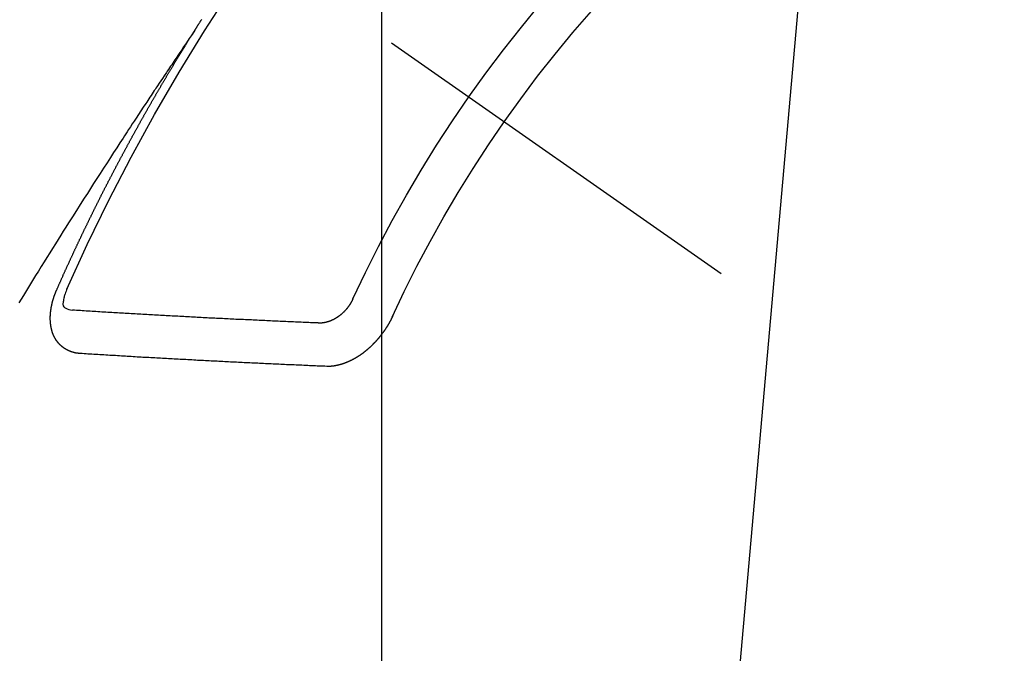
# Model space of a CAD drawing. Extents: x 27948 to 54421, y -22065 to -13188.
# Drawn here: x 43742 to 43757, y -15263 to -15254 of the extents above; entities that cross this region are included whole.
import ezdxf

# ---------------------------------------------------------------- set-up
doc = ezdxf.new("R2010")
doc.units = 0
doc.header["$LTSCALE"] = 50
doc.header["$MEASUREMENT"] = 0
doc.linetypes.add('CENTER2', pattern=[1.125, 0.75, -0.125, 0.125, -0.125])
doc.linetypes.add('HIDDEN', pattern=[0.375, 0.25, -0.125])
doc.layers.get('0').update_dxf_attribs({"linetype": 'CONTINUOUS'})
doc.layers.get('DEFPOINTS').update_dxf_attribs({"color": 146, "linetype": 'CONTINUOUS'})
for name, color, linetype in [('150-機器', 8, 'CONTINUOUS'), ('160-文字', 254, 'CONTINUOUS'), ('166-寸法B', 11, 'CONTINUOUS')]:
    doc.layers.add(name, color=color, linetype=linetype)
doc.styles.add('KH001', font='txt')
doc.dimstyles.new('KH1xx015', dxfattribs={"dimscale": 10, "dimtxt": 3.8, "dimasz": 0.8, "dimexe": 0.3, "dimexo": 1.2, "dimgap": 0.5, "dimtad": 3, "dimdec": 1, "dimdsep": 46, "dimlunit": 6, "dimtxsty": 'KH001', "dimblk": 'DOT', "dimcen": 1, "dimdle": 1, "dimclrd": 256, "dimclre": 256, "dimclrt": 256, "dimadec": 0, "dimazin": 0, "dimtfac": 1, "dimtdec": 1, "dimtix": 1, "dimtmove": 2, "dimatfit": 3, "dimldrblk": 'CLOSEDBLANK', "dimfxl": 1, "dimtolj": 1, "dimtzin": 0, "dimlwd": -1, "dimlwe": -1, "dimarcsym": 0})
doc.dimstyles.new('KH1xx030', dxfattribs={"dimscale": 30, "dimtxt": 2, "dimasz": 0.6, "dimexe": 0.3, "dimexo": 1.2, "dimgap": 0.5, "dimtad": 3, "dimdec": 1, "dimdsep": 46, "dimlunit": 6, "dimtxsty": 'KH001', "dimblk": 'DOT', "dimcen": 1, "dimdle": 1, "dimclrd": 256, "dimclre": 256, "dimclrt": 256, "dimadec": 0, "dimazin": 0, "dimtfac": 1, "dimtdec": 1, "dimtix": 1, "dimtmove": 2, "dimatfit": 3, "dimldrblk": 'CLOSEDBLANK', "dimfxl": 1, "dimtolj": 1, "dimtzin": 0, "dimlwd": -1, "dimlwe": -1, "dimarcsym": 0})

# ---------------------------------------------------------------- blocks, each defined once
blk = doc.blocks.new('F402_H')
at = {"layer": '150-機器', "color": 13, "linetype": 'CENTER2'}
blk.add_line((0, 0), (-244.018, -170.863), dxfattribs=at)
at = {"layer": '150-機器', "color": 13, "linetype": 'HIDDEN'}
for points in [[(-217.087, -153.962), (-217.091, -153.956), (-217.095, -153.95), (-217.097, -153.945), (-217.101, -153.939), (-217.105, -153.933), (-217.109, -153.927), (-217.112, -153.922), (-217.116, -153.916), (-217.119, -153.91), (-217.123, -153.905), (-217.127, -153.9), (-217.13, -153.893), (-217.133, -153.888), (-217.137, -153.883), (-217.14, -153.876), (-217.144, -153.871), (-217.148, -153.866), (-217.151, -153.859), (-217.155, -153.854), (-217.159, -153.849), (-217.162, -153.842), (-217.166, -153.837), (-217.169, -153.832), (-217.172, -153.826), (-217.176, -153.82), (-217.18, -153.815), (-217.183, -153.809), (-217.187, -153.803), (-217.19, -153.798), (-217.194, -153.792), (-217.198, -153.786)], [(-217.091, -153.956), (-217.048, -154.02), (-217.004, -154.085), (-216.961, -154.149), (-216.918, -154.213), (-216.888, -154.257), (-216.859, -154.301), (-216.829, -154.345), (-216.8, -154.389), (-216.783, -154.414), (-216.766, -154.439), (-216.749, -154.465), (-216.732, -154.49), (-216.715, -154.515), (-216.698, -154.54), (-216.681, -154.565), (-216.664, -154.59), (-216.651, -154.609), (-216.639, -154.628), (-216.626, -154.646), (-216.614, -154.665), (-216.588, -154.703), (-216.563, -154.741), (-216.538, -154.779), (-216.512, -154.817), (-216.5, -154.836), (-216.487, -154.855), (-216.474, -154.874), (-216.462, -154.893), (-216.445, -154.918), (-216.428, -154.943), (-216.412, -154.968), (-216.395, -154.993), (-216.378, -155.019), (-216.362, -155.044), (-216.345, -155.07), (-216.328, -155.095), (-216.291, -155.152), (-216.253, -155.209), (-216.216, -155.265), (-216.178, -155.322), (-216.149, -155.366), (-216.12, -155.411), (-216.091, -155.455), (-216.062, -155.499), (-216.041, -155.532), (-216.02, -155.564), (-215.998, -155.597), (-215.977, -155.629), (-215.928, -155.704), (-215.879, -155.779), (-215.83, -155.854), (-215.782, -155.93), (-215.728, -156.012), (-215.675, -156.095), (-215.622, -156.178), (-215.569, -156.26), (-215.52, -156.337), (-215.471, -156.413), (-215.422, -156.489), (-215.373, -156.565), (-215.312, -156.661), (-215.251, -156.756), (-215.19, -156.852), (-215.13, -156.948), (-215.09, -157.012), (-215.049, -157.075), (-215.009, -157.139), (-214.969, -157.203), (-214.925, -157.273), (-214.881, -157.344), (-214.837, -157.414), (-214.793, -157.484), (-214.749, -157.554), (-214.706, -157.625), (-214.662, -157.695), (-214.618, -157.766), (-214.571, -157.842), (-214.523, -157.919), (-214.476, -157.996), (-214.429, -158.073), (-214.393, -158.13), (-214.358, -158.188)], [(-214.943, -157.995), (-214.948, -157.985), (-214.951, -157.977), (-214.955, -157.968), (-214.958, -157.96), (-214.962, -157.952), (-214.967, -157.943), (-214.97, -157.934), (-214.974, -157.926), (-214.977, -157.917), (-214.981, -157.909), (-214.985, -157.9), (-214.989, -157.891), (-214.993, -157.883), (-214.996, -157.874), (-215, -157.866), (-215.004, -157.857), (-215.008, -157.849), (-215.011, -157.84), (-215.015, -157.832), (-215.019, -157.822), (-215.023, -157.814), (-215.027, -157.806), (-215.03, -157.797), (-215.034, -157.789), (-215.039, -157.78), (-215.042, -157.772), (-215.046, -157.763), (-215.049, -157.755), (-215.053, -157.745), (-215.058, -157.737), (-215.061, -157.729), (-215.065, -157.72), (-215.068, -157.712), (-215.073, -157.703), (-215.077, -157.695), (-215.08, -157.686), (-215.084, -157.678), (-215.089, -157.669), (-215.092, -157.66), (-215.096, -157.652), (-215.1, -157.644), (-215.104, -157.635), (-215.108, -157.626), (-215.111, -157.618), (-215.116, -157.61), (-215.12, -157.601), (-215.123, -157.592), (-215.127, -157.584), (-215.132, -157.575), (-215.135, -157.566), (-215.139, -157.558), (-215.143, -157.55), (-215.147, -157.541), (-215.15, -157.532), (-215.155, -157.524), (-215.158, -157.516), (-215.162, -157.506), (-215.167, -157.498), (-215.17, -157.49), (-215.174, -157.481), (-215.179, -157.473), (-215.182, -157.464), (-215.186, -157.456), (-215.191, -157.447), (-215.194, -157.438), (-215.198, -157.43), (-215.203, -157.421), (-215.206, -157.413), (-215.21, -157.404), (-215.214, -157.396), (-215.218, -157.387), (-215.222, -157.378), (-215.226, -157.371), (-215.23, -157.361), (-215.234, -157.353), (-215.238, -157.345), (-215.242, -157.335), (-215.246, -157.328), (-215.25, -157.319), (-215.253, -157.311), (-215.258, -157.302), (-215.262, -157.293), (-215.266, -157.285), (-215.27, -157.276), (-215.274, -157.268), (-215.278, -157.26), (-215.282, -157.25), (-215.286, -157.242), (-215.29, -157.234), (-215.294, -157.225), (-215.298, -157.217), (-215.302, -157.208), (-215.307, -157.199), (-215.31, -157.191), (-215.315, -157.183), (-215.319, -157.174), (-215.322, -157.165), (-215.326, -157.157), (-215.331, -157.148), (-215.335, -157.14), (-215.338, -157.132), (-215.343, -157.123), (-215.347, -157.114), (-215.35, -157.106), (-215.355, -157.097), (-215.359, -157.089), (-215.363, -157.081), (-215.367, -157.071), (-215.371, -157.063), (-215.375, -157.055), (-215.38, -157.046), (-215.383, -157.038), (-215.388, -157.029), (-215.392, -157.02), (-215.396, -157.013), (-215.4, -157.003), (-215.405, -156.995), (-215.408, -156.987), (-215.413, -156.978), (-215.417, -156.97), (-215.421, -156.962), (-215.425, -156.952), (-215.429, -156.944), (-215.433, -156.935), (-215.438, -156.927), (-215.441, -156.919), (-215.446, -156.91), (-215.45, -156.901), (-215.454, -156.893), (-215.458, -156.884), (-215.462, -156.876), (-215.466, -156.867), (-215.471, -156.859), (-215.474, -156.851), (-215.479, -156.842), (-215.483, -156.833), (-215.488, -156.825), (-215.491, -156.816), (-215.495, -156.808), (-215.5, -156.799), (-215.504, -156.791), (-215.509, -156.782), (-215.512, -156.774), (-215.517, -156.766), (-215.521, -156.756), (-215.525, -156.748), (-215.529, -156.739), (-215.533, -156.731), (-215.538, -156.723), (-215.542, -156.714), (-215.546, -156.706), (-215.55, -156.697), (-215.555, -156.689), (-215.559, -156.681), (-215.563, -156.672), (-215.567, -156.664), (-215.571, -156.654), (-215.576, -156.646), (-215.58, -156.638), (-215.584, -156.629), (-215.589, -156.621), (-215.593, -156.612), (-215.597, -156.604), (-215.602, -156.595), (-215.605, -156.587), (-215.61, -156.579), (-215.614, -156.57), (-215.618, -156.562), (-215.623, -156.553), (-215.627, -156.544), (-215.631, -156.536), (-215.636, -156.528), (-215.639, -156.519), (-215.644, -156.51), (-215.649, -156.503), (-215.653, -156.493), (-215.657, -156.485), (-215.662, -156.477), (-215.665, -156.468), (-215.67, -156.459), (-215.675, -156.451), (-215.678, -156.443), (-215.683, -156.434), (-215.687, -156.426), (-215.691, -156.417), (-215.696, -156.409), (-215.701, -156.4), (-215.704, -156.392), (-215.709, -156.383), (-215.713, -156.375), (-215.718, -156.366), (-215.722, -156.358), (-215.726, -156.35), (-215.73, -156.341), (-215.735, -156.333), (-215.74, -156.324), (-215.744, -156.316), (-215.748, -156.307), (-215.752, -156.299), (-215.757, -156.29), (-215.761, -156.282), (-215.766, -156.273), (-215.77, -156.265), (-215.775, -156.256), (-215.778, -156.248), (-215.783, -156.239), (-215.788, -156.231), (-215.792, -156.223), (-215.796, -156.214), (-215.8, -156.206), (-215.805, -156.197), (-215.81, -156.189), (-215.814, -156.18), (-215.818, -156.172), (-215.823, -156.163), (-215.827, -156.155), (-215.831, -156.146), (-215.836, -156.138), (-215.841, -156.129), (-215.845, -156.121), (-215.849, -156.112), (-215.853, -156.104), (-215.858, -156.095), (-215.863, -156.087), (-215.867, -156.079), (-215.871, -156.07), (-215.876, -156.061), (-215.88, -156.054), (-215.885, -156.045), (-215.889, -156.037), (-215.893, -156.028), (-215.898, -156.02), (-215.903, -156.011), (-215.907, -156.003), (-215.912, -155.994), (-215.915, -155.986), (-215.92, -155.977), (-215.925, -155.969), (-215.93, -155.96), (-215.934, -155.952), (-215.939, -155.944), (-215.942, -155.935), (-215.947, -155.926), (-215.952, -155.918), (-215.957, -155.91), (-215.961, -155.902), (-215.966, -155.893), (-215.97, -155.884), (-215.974, -155.876), (-215.979, -155.867), (-215.983, -155.859), (-215.988, -155.85), (-215.993, -155.842), (-215.998, -155.834), (-216.002, -155.826), (-216.006, -155.817), (-216.01, -155.809), (-216.015, -155.8), (-216.02, -155.792), (-216.024, -155.783), (-216.029, -155.775), (-216.034, -155.767), (-216.038, -155.759), (-216.043, -155.75), (-216.047, -155.741), (-216.051, -155.733), (-216.056, -155.724), (-216.061, -155.716), (-216.065, -155.707), (-216.07, -155.699), (-216.075, -155.691), (-216.079, -155.683), (-216.084, -155.674), (-216.088, -155.666), (-216.093, -155.657), (-216.098, -155.648), (-216.102, -155.64), (-216.106, -155.631), (-216.111, -155.623), (-216.116, -155.615), (-216.12, -155.607), (-216.125, -155.598), (-216.129, -155.59), (-216.134, -155.581), (-216.139, -155.572), (-216.143, -155.565), (-216.148, -155.556), (-216.153, -155.548), (-216.158, -155.539), (-216.162, -155.531), (-216.167, -155.522), (-216.171, -155.515), (-216.176, -155.506), (-216.181, -155.497), (-216.185, -155.489), (-216.19, -155.48), (-216.194, -155.472), (-216.199, -155.464), (-216.204, -155.456), (-216.209, -155.447), (-216.214, -155.438), (-216.218, -155.43), (-216.223, -155.422), (-216.227, -155.414), (-216.232, -155.405), (-216.236, -155.397), (-216.241, -155.388), (-216.246, -155.38), (-216.25, -155.372), (-216.255, -155.363), (-216.26, -155.355), (-216.265, -155.346), (-216.269, -155.338), (-216.274, -155.33), (-216.279, -155.321), (-216.283, -155.313), (-216.288, -155.304), (-216.292, -155.296), (-216.297, -155.287), (-216.302, -155.279), (-216.306, -155.271), (-216.312, -155.263), (-216.317, -155.255), (-216.321, -155.246), (-216.326, -155.237), (-216.331, -155.229), (-216.336, -155.221), (-216.34, -155.213), (-216.345, -155.204), (-216.35, -155.195), (-216.354, -155.187), (-216.359, -155.179), (-216.363, -155.171), (-216.369, -155.162), (-216.374, -155.154), (-216.378, -155.146), (-216.383, -155.137), (-216.387, -155.129), (-216.392, -155.12), (-216.397, -155.112), (-216.402, -155.104), (-216.406, -155.095), (-216.412, -155.088), (-216.417, -155.079), (-216.421, -155.07), (-216.426, -155.062), (-216.431, -155.053), (-216.435, -155.046), (-216.44, -155.037), (-216.446, -155.029), (-216.45, -155.021), (-216.455, -155.012), (-216.46, -155.003), (-216.464, -154.995), (-216.469, -154.987), (-216.473, -154.979), (-216.479, -154.97), (-216.484, -154.962), (-216.488, -154.954), (-216.493, -154.945), (-216.498, -154.937), (-216.502, -154.928), (-216.508, -154.92), (-216.512, -154.912), (-216.517, -154.904), (-216.522, -154.895), (-216.527, -154.887), (-216.532, -154.879), (-216.537, -154.871), (-216.542, -154.862), (-216.546, -154.853), (-216.551, -154.845), (-216.557, -154.837), (-216.561, -154.828), (-216.566, -154.82), (-216.571, -154.812), (-216.576, -154.804), (-216.581, -154.796), (-216.586, -154.787), (-216.59, -154.779), (-216.595, -154.77), (-216.601, -154.762), (-216.605, -154.754), (-216.61, -154.745), (-216.615, -154.737), (-216.62, -154.729), (-216.625, -154.721), (-216.63, -154.712), (-216.634, -154.704), (-216.64, -154.696), (-216.644, -154.688), (-216.649, -154.679), (-216.654, -154.67), (-216.659, -154.663), (-216.664, -154.654), (-216.669, -154.645), (-216.674, -154.638), (-216.679, -154.629), (-216.684, -154.621), (-216.688, -154.613), (-216.694, -154.605), (-216.699, -154.596), (-216.703, -154.588), (-216.709, -154.58), (-216.714, -154.571), (-216.718, -154.563), (-216.723, -154.554), (-216.728, -154.547), (-216.733, -154.538), (-216.738, -154.529), (-216.743, -154.522), (-216.748, -154.513), (-216.753, -154.505), (-216.758, -154.497), (-216.763, -154.489), (-216.768, -154.48), (-216.773, -154.472), (-216.778, -154.464), (-216.783, -154.455), (-216.788, -154.448), (-216.793, -154.439), (-216.798, -154.43), (-216.803, -154.423), (-216.808, -154.414), (-216.813, -154.405), (-216.818, -154.398), (-216.823, -154.389), (-216.828, -154.381), (-216.833, -154.373), (-216.838, -154.364), (-216.843, -154.356), (-216.848, -154.348), (-216.853, -154.34), (-216.858, -154.331), (-216.863, -154.323), (-216.868, -154.315), (-216.873, -154.307), (-216.878, -154.299), (-216.883, -154.29), (-216.888, -154.282), (-216.893, -154.274), (-216.898, -154.266), (-216.904, -154.257), (-216.908, -154.25), (-216.913, -154.241), (-216.919, -154.233), (-216.923, -154.225), (-216.929, -154.216), (-216.934, -154.208), (-216.94, -154.2), (-216.944, -154.192), (-216.949, -154.183), (-216.955, -154.175), (-216.959, -154.167), (-216.965, -154.159), (-216.97, -154.15), (-216.975, -154.143), (-216.98, -154.134), (-216.985, -154.126), (-216.99, -154.118), (-216.995, -154.11), (-217, -154.101), (-217.005, -154.093), (-217.01, -154.085), (-217.015, -154.076), (-217.02, -154.069), (-217.025, -154.06), (-217.031, -154.052), (-217.036, -154.043), (-217.041, -154.036), (-217.046, -154.027), (-217.052, -154.019), (-217.056, -154.011), (-217.062, -154.003), (-217.067, -153.994), (-217.072, -153.987), (-217.077, -153.978), (-217.082, -153.97), (-217.087, -153.962)], [(-215.106, -157.969), (-215.098, -157.988), (-215.091, -158.008), (-215.083, -158.028), (-215.076, -158.049), (-215.072, -158.061), (-215.068, -158.074), (-215.064, -158.087), (-215.061, -158.1), (-215.057, -158.119), (-215.054, -158.137), (-215.051, -158.157), (-215.048, -158.176), (-215.045, -158.189), (-215.043, -158.201), (-215.043, -158.213), (-215.044, -158.225), (-215.049, -158.238), (-215.058, -158.249), (-215.068, -158.26), (-215.08, -158.269), (-215.106, -158.283), (-215.133, -158.293), (-215.162, -158.299), (-215.191, -158.303)], [(-219.547, -158.129), (-219.544, -158.132), (-219.543, -158.136), (-219.542, -158.139), (-219.54, -158.142), (-219.538, -158.146), (-219.536, -158.149), (-219.535, -158.152), (-219.534, -158.156), (-219.531, -158.16), (-219.53, -158.162), (-219.528, -158.166), (-219.526, -158.169), (-219.524, -158.173), (-219.522, -158.176), (-219.521, -158.179), (-219.519, -158.183), (-219.517, -158.186), (-219.515, -158.19), (-219.513, -158.193), (-219.511, -158.195), (-219.509, -158.199), (-219.507, -158.202), (-219.505, -158.206), (-219.503, -158.209), (-219.501, -158.212), (-219.498, -158.216), (-219.497, -158.218), (-219.495, -158.222), (-219.493, -158.225), (-219.49, -158.228), (-219.488, -158.232), (-219.486, -158.235), (-219.484, -158.238), (-219.482, -158.241), (-219.48, -158.244), (-219.477, -158.247), (-219.475, -158.25), (-219.473, -158.254), (-219.47, -158.256), (-219.467, -158.26), (-219.465, -158.263), (-219.463, -158.265), (-219.461, -158.269), (-219.459, -158.272), (-219.456, -158.275), (-219.453, -158.278), (-219.451, -158.281), (-219.448, -158.284), (-219.446, -158.286), (-219.444, -158.29), (-219.441, -158.292), (-219.439, -158.296), (-219.436, -158.299), (-219.433, -158.302), (-219.431, -158.305), (-219.428, -158.307), (-219.426, -158.31), (-219.423, -158.313), (-219.421, -158.316), (-219.418, -158.319), (-219.415, -158.322), (-219.413, -158.324), (-219.41, -158.326), (-219.407, -158.33), (-219.404, -158.332), (-219.401, -158.335), (-219.399, -158.338), (-219.396, -158.34), (-219.393, -158.343), (-219.39, -158.346), (-219.388, -158.348), (-219.385, -158.351), (-219.382, -158.353), (-219.379, -158.356), (-219.377, -158.358), (-219.373, -158.361), (-219.371, -158.364), (-219.368, -158.367), (-219.366, -158.369), (-219.362, -158.371), (-219.359, -158.374), (-219.357, -158.376), (-219.354, -158.379), (-219.351, -158.381), (-219.348, -158.383), (-219.345, -158.386), (-219.342, -158.387), (-219.338, -158.39), (-219.335, -158.393), (-219.333, -158.394), (-219.33, -158.397), (-219.327, -158.399), (-219.323, -158.401), (-219.32, -158.404), (-219.318, -158.406), (-219.314, -158.408), (-219.311, -158.41), (-219.308, -158.412), (-219.305, -158.414), (-219.302, -158.416), (-219.299, -158.418), (-219.295, -158.42), (-219.293, -158.422), (-219.289, -158.424), (-219.286, -158.426), (-219.283, -158.428), (-219.28, -158.43), (-219.276, -158.432), (-219.274, -158.433), (-219.27, -158.436), (-219.267, -158.437), (-219.263, -158.44), (-219.26, -158.441), (-219.258, -158.443), (-219.254, -158.444), (-219.25, -158.446), (-219.248, -158.448), (-219.244, -158.449), (-219.241, -158.451), (-219.237, -158.453), (-219.235, -158.455), (-219.231, -158.456), (-219.228, -158.457), (-219.225, -158.459), (-219.221, -158.46), (-219.218, -158.461), (-219.215, -158.463), (-219.211, -158.465), (-219.208, -158.467), (-219.205, -158.468), (-219.201, -158.469), (-219.198, -158.47), (-219.195, -158.472), (-219.191, -158.473), (-219.189, -158.474), (-219.185, -158.475), (-219.182, -158.476), (-219.178, -158.477), (-219.175, -158.479), (-219.172, -158.48), (-219.168, -158.481), (-219.166, -158.482), (-219.162, -158.483), (-219.159, -158.484), (-219.155, -158.485), (-219.152, -158.486), (-219.149, -158.487), (-219.145, -158.488), (-219.143, -158.489), (-219.139, -158.49), (-219.136, -158.49), (-219.132, -158.491), (-219.129, -158.493), (-219.126, -158.493), (-219.122, -158.494), (-219.119, -158.494), (-219.116, -158.496), (-219.113, -158.496), (-219.109, -158.496), (-219.106, -158.497), (-219.103, -158.498), (-219.1, -158.498), (-219.096, -158.499), (-219.094, -158.5), (-219.09, -158.5), (-219.087, -158.5), (-219.084, -158.501), (-219.08, -158.501), (-219.077, -158.502), (-219.074, -158.502), (-219.071, -158.502), (-219.068, -158.503), (-219.065, -158.503), (-219.062, -158.503), (-219.058, -158.503), (-219.056, -158.503), (-219.052, -158.503), (-219.049, -158.504), (-219.046, -158.504), (-219.043, -158.503), (-219.041, -158.504), (-219.037, -158.504), (-219.034, -158.504), (-219.031, -158.503), (-219.028, -158.504), (-219.025, -158.504), (-219.023, -158.504), (-219.019, -158.503), (-219.016, -158.503), (-219.013, -158.503), (-219.01, -158.502)], [(-215.31, -158.977), (-215.308, -158.977), (-215.306, -158.976), (-215.303, -158.976), (-215.301, -158.976), (-215.298, -158.976), (-215.295, -158.975), (-215.293, -158.975), (-215.291, -158.975), (-215.288, -158.975), (-215.286, -158.975), (-215.284, -158.974), (-215.281, -158.974), (-215.279, -158.973), (-215.276, -158.973), (-215.274, -158.973), (-215.271, -158.973), (-215.269, -158.973), (-215.266, -158.972), (-215.264, -158.971), (-215.262, -158.971), (-215.26, -158.971), (-215.257, -158.971), (-215.255, -158.97), (-215.252, -158.969), (-215.249, -158.97), (-215.247, -158.969), (-215.245, -158.969), (-215.243, -158.969), (-215.24, -158.968), (-215.237, -158.968), (-215.235, -158.967), (-215.233, -158.967), (-215.231, -158.966), (-215.229, -158.965), (-215.226, -158.965), (-215.224, -158.964), (-215.222, -158.964), (-215.22, -158.964), (-215.217, -158.963), (-215.214, -158.962), (-215.213, -158.961), (-215.211, -158.961), (-215.208, -158.961), (-215.205, -158.96), (-215.203, -158.959), (-215.201, -158.958), (-215.199, -158.958), (-215.197, -158.958), (-215.194, -158.957), (-215.192, -158.955), (-215.19, -158.955), (-215.188, -158.955), (-215.185, -158.954), (-215.183, -158.953), (-215.181, -158.952), (-215.179, -158.952), (-215.176, -158.95), (-215.174, -158.95), (-215.173, -158.949), (-215.17, -158.949), (-215.167, -158.948), (-215.166, -158.947), (-215.164, -158.946), (-215.162, -158.945), (-215.159, -158.944), (-215.157, -158.944), (-215.155, -158.943), (-215.153, -158.942), (-215.15, -158.941), (-215.148, -158.94), (-215.147, -158.939), (-215.144, -158.939), (-215.142, -158.937), (-215.14, -158.937), (-215.138, -158.936), (-215.136, -158.935), (-215.133, -158.934), (-215.132, -158.933), (-215.13, -158.932), (-215.128, -158.931), (-215.125, -158.93), (-215.123, -158.929), (-215.122, -158.928), (-215.119, -158.928), (-215.117, -158.926), (-215.115, -158.925), (-215.113, -158.924), (-215.111, -158.923), (-215.109, -158.921), (-215.107, -158.921), (-215.105, -158.92), (-215.104, -158.919), (-215.101, -158.917), (-215.099, -158.917), (-215.097, -158.916), (-215.096, -158.915), (-215.093, -158.913), (-215.091, -158.912), (-215.089, -158.911), (-215.088, -158.91), (-215.085, -158.908), (-215.084, -158.907), (-215.082, -158.906), (-215.08, -158.906), (-215.077, -158.904), (-215.076, -158.903), (-215.074, -158.902), (-215.072, -158.901), (-215.07, -158.899), (-215.068, -158.898), (-215.067, -158.897), (-215.064, -158.895), (-215.063, -158.894), (-215.061, -158.893), (-215.059, -158.892), (-215.057, -158.89), (-215.055, -158.889), (-215.054, -158.888), (-215.052, -158.886), (-215.05, -158.885), (-215.048, -158.884), (-215.046, -158.882), (-215.045, -158.881), (-215.042, -158.88), (-215.041, -158.878), (-215.039, -158.877), (-215.037, -158.876), (-215.035, -158.874), (-215.034, -158.872), (-215.032, -158.871), (-215.031, -158.87), (-215.028, -158.868), (-215.026, -158.867), (-215.025, -158.865), (-215.024, -158.864), (-215.021, -158.862), (-215.02, -158.861), (-215.018, -158.86), (-215.017, -158.858), (-215.015, -158.856), (-215.013, -158.855), (-215.011, -158.854), (-215.01, -158.852), (-215.008, -158.851), (-215.006, -158.849), (-215.005, -158.847), (-215.003, -158.846), (-215.001, -158.845), (-215, -158.843), (-214.998, -158.841), (-214.997, -158.84), (-214.995, -158.838), (-214.993, -158.837), (-214.992, -158.835), (-214.99, -158.834), (-214.989, -158.832), (-214.987, -158.83), (-214.986, -158.828), (-214.984, -158.827), (-214.983, -158.826), (-214.981, -158.823), (-214.979, -158.822), (-214.978, -158.82), (-214.976, -158.819), (-214.975, -158.817), (-214.973, -158.814), (-214.972, -158.813), (-214.971, -158.811), (-214.969, -158.81), (-214.967, -158.808), (-214.966, -158.806), (-214.965, -158.804), (-214.963, -158.802), (-214.962, -158.801), (-214.96, -158.799), (-214.959, -158.797), (-214.957, -158.796), (-214.956, -158.794), (-214.955, -158.792), (-214.953, -158.79), (-214.952, -158.788), (-214.951, -158.786), (-214.949, -158.784), (-214.948, -158.783), (-214.947, -158.781), (-214.945, -158.779), (-214.944, -158.777), (-214.942, -158.775), (-214.941, -158.773), (-214.94, -158.772), (-214.938, -158.769), (-214.937, -158.767), (-214.936, -158.765), (-214.934, -158.764), (-214.933, -158.762), (-214.932, -158.76), (-214.93, -158.757), (-214.929, -158.755), (-214.928, -158.754), (-214.927, -158.752), (-214.926, -158.75), (-214.925, -158.748), (-214.924, -158.746), (-214.922, -158.743), (-214.921, -158.741), (-214.92, -158.739), (-214.919, -158.737), (-214.918, -158.735), (-214.917, -158.733), (-214.916, -158.731), (-214.915, -158.729), (-214.913, -158.727), (-214.912, -158.725), (-214.911, -158.723), (-214.91, -158.721), (-214.909, -158.719), (-214.908, -158.717), (-214.907, -158.714), (-214.906, -158.712), (-214.905, -158.71), (-214.904, -158.708), (-214.902, -158.706), (-214.901, -158.704), (-214.9, -158.701), (-214.899, -158.699), (-214.898, -158.697), (-214.897, -158.695), (-214.897, -158.692), (-214.896, -158.691), (-214.895, -158.689), (-214.894, -158.687), (-214.893, -158.684), (-214.892, -158.682), (-214.891, -158.68), (-214.891, -158.677), (-214.889, -158.675), (-214.888, -158.673), (-214.887, -158.67), (-214.886, -158.668), (-214.886, -158.665), (-214.884, -158.663), (-214.883, -158.661), (-214.883, -158.658), (-214.882, -158.656), (-214.881, -158.654), (-214.88, -158.652), (-214.88, -158.649), (-214.879, -158.647), (-214.878, -158.644), (-214.877, -158.642), (-214.877, -158.639), (-214.876, -158.638), (-214.875, -158.635), (-214.874, -158.633), (-214.874, -158.631), (-214.873, -158.629), (-214.873, -158.626), (-214.872, -158.624), (-214.871, -158.621), (-214.871, -158.618), (-214.87, -158.616), (-214.869, -158.614), (-214.869, -158.611), (-214.868, -158.609), (-214.867, -158.606), (-214.867, -158.603), (-214.866, -158.601), (-214.865, -158.599), (-214.865, -158.596), (-214.864, -158.594), (-214.864, -158.592), (-214.863, -158.589), (-214.863, -158.586), (-214.862, -158.584), (-214.861, -158.581), (-214.861, -158.579), (-214.86, -158.576), (-214.859, -158.574), (-214.86, -158.572), (-214.859, -158.569), (-214.859, -158.566), (-214.858, -158.563), (-214.858, -158.56), (-214.857, -158.558), (-214.856, -158.556), (-214.857, -158.554), (-214.856, -158.551), (-214.856, -158.548), (-214.855, -158.545), (-214.855, -158.542), (-214.854, -158.54), (-214.854, -158.537), (-214.854, -158.535), (-214.853, -158.532), (-214.853, -158.529), (-214.852, -158.526), (-214.853, -158.524), (-214.852, -158.521), (-214.852, -158.519), (-214.851, -158.516), (-214.852, -158.514), (-214.851, -158.511), (-214.851, -158.508), (-214.85, -158.505), (-214.85, -158.503), (-214.85, -158.5), (-214.85, -158.497), (-214.849, -158.495), (-214.849, -158.492), (-214.849, -158.49), (-214.848, -158.487), (-214.849, -158.485), (-214.849, -158.481), (-214.848, -158.478), (-214.848, -158.476), (-214.848, -158.473), (-214.848, -158.471), (-214.847, -158.468), (-214.848, -158.465), (-214.848, -158.462), (-214.847, -158.459), (-214.847, -158.457), (-214.847, -158.454), (-214.847, -158.451), (-214.847, -158.448), (-214.847, -158.446), (-214.846, -158.443), (-214.847, -158.44), (-214.847, -158.437), (-214.847, -158.435), (-214.847, -158.432), (-214.847, -158.428), (-214.847, -158.426), (-214.846, -158.424), (-214.847, -158.42), (-214.847, -158.418), (-214.846, -158.415), (-214.847, -158.412), (-214.847, -158.409), (-214.847, -158.407), (-214.847, -158.403), (-214.848, -158.401), (-214.847, -158.398), (-214.847, -158.395), (-214.847, -158.393), (-214.848, -158.389), (-214.848, -158.387), (-214.847, -158.384), (-214.848, -158.381), (-214.848, -158.378), (-214.849, -158.375), (-214.848, -158.372), (-214.849, -158.369), (-214.849, -158.367), (-214.85, -158.364), (-214.849, -158.361), (-214.85, -158.358), (-214.849, -158.355), (-214.85, -158.352), (-214.851, -158.35), (-214.851, -158.346), (-214.851, -158.344), (-214.851, -158.34), (-214.851, -158.338), (-214.852, -158.335), (-214.852, -158.332), (-214.852, -158.329), (-214.853, -158.326), (-214.853, -158.324), (-214.853, -158.32), (-214.854, -158.318), (-214.854, -158.314), (-214.854, -158.312), (-214.855, -158.309), (-214.855, -158.305), (-214.855, -158.303), (-214.856, -158.3), (-214.856, -158.296), (-214.857, -158.294), (-214.858, -158.291), (-214.858, -158.288), (-214.858, -158.285), (-214.859, -158.282), (-214.859, -158.279), (-214.859, -158.277), (-214.86, -158.274), (-214.86, -158.27), (-214.861, -158.268), (-214.861, -158.265), (-214.862, -158.262), (-214.862, -158.258), (-214.863, -158.256), (-214.864, -158.253), (-214.864, -158.249), (-214.865, -158.246), (-214.865, -158.244), (-214.866, -158.241), (-214.867, -158.238), (-214.867, -158.234), (-214.868, -158.231), (-214.868, -158.229), (-214.869, -158.226), (-214.869, -158.223), (-214.87, -158.22), (-214.871, -158.217), (-214.871, -158.214), (-214.872, -158.211), (-214.873, -158.208), (-214.873, -158.205), (-214.874, -158.202), (-214.875, -158.199), (-214.876, -158.196), (-214.876, -158.193), (-214.877, -158.19), (-214.878, -158.187), (-214.878, -158.184), (-214.879, -158.181), (-214.88, -158.178), (-214.881, -158.175), (-214.882, -158.172), (-214.882, -158.169), (-214.883, -158.166), (-214.884, -158.163), (-214.885, -158.16), (-214.886, -158.157), (-214.886, -158.154), (-214.887, -158.151), (-214.888, -158.148), (-214.889, -158.145), (-214.89, -158.142), (-214.891, -158.139), (-214.891, -158.136), (-214.892, -158.133), (-214.893, -158.13), (-214.895, -158.127), (-214.895, -158.124), (-214.896, -158.121), (-214.897, -158.118), (-214.898, -158.115), (-214.899, -158.112), (-214.9, -158.109), (-214.901, -158.106), (-214.902, -158.103), (-214.903, -158.1), (-214.903, -158.097), (-214.905, -158.093), (-214.906, -158.09), (-214.907, -158.087), (-214.908, -158.085), (-214.909, -158.082), (-214.91, -158.079), (-214.911, -158.076), (-214.912, -158.073), (-214.913, -158.069), (-214.915, -158.067), (-214.916, -158.063), (-214.917, -158.06), (-214.918, -158.057), (-214.919, -158.054), (-214.921, -158.052), (-214.921, -158.049), (-214.922, -158.046), (-214.924, -158.042), (-214.926, -158.039), (-214.926, -158.036), (-214.927, -158.033), (-214.928, -158.03), (-214.93, -158.028), (-214.931, -158.024), (-214.932, -158.021), (-214.933, -158.018), (-214.935, -158.015), (-214.936, -158.012), (-214.937, -158.009), (-214.938, -158.006), (-214.94, -158.003), (-214.941, -158), (-214.942, -157.997), (-214.943, -157.995)], [(-220.167, -158.391), (-220.166, -158.394), (-220.164, -158.398), (-220.162, -158.401), (-220.161, -158.404), (-220.159, -158.407), (-220.158, -158.411), (-220.156, -158.413), (-220.155, -158.416), (-220.153, -158.42), (-220.152, -158.423), (-220.151, -158.426), (-220.149, -158.429), (-220.147, -158.433), (-220.146, -158.435), (-220.144, -158.439), (-220.142, -158.441), (-220.141, -158.445), (-220.139, -158.448), (-220.138, -158.452), (-220.136, -158.454), (-220.135, -158.458), (-220.133, -158.46), (-220.131, -158.464), (-220.13, -158.467), (-220.128, -158.47), (-220.127, -158.473), (-220.124, -158.476), (-220.123, -158.479), (-220.121, -158.482), (-220.12, -158.485), (-220.118, -158.489), (-220.116, -158.491), (-220.115, -158.495), (-220.113, -158.497), (-220.111, -158.501), (-220.11, -158.504), (-220.107, -158.507), (-220.105, -158.51), (-220.104, -158.513), (-220.102, -158.517), (-220.1, -158.519), (-220.099, -158.523), (-220.097, -158.525), (-220.095, -158.529), (-220.093, -158.531), (-220.092, -158.535), (-220.089, -158.538), (-220.088, -158.541), (-220.085, -158.544), (-220.084, -158.546), (-220.082, -158.55), (-220.08, -158.553), (-220.078, -158.556), (-220.076, -158.559), (-220.074, -158.562), (-220.073, -158.565), (-220.071, -158.568), (-220.069, -158.571), (-220.066, -158.574), (-220.065, -158.577), (-220.062, -158.58), (-220.061, -158.583), (-220.059, -158.586), (-220.057, -158.59), (-220.055, -158.592), (-220.053, -158.595), (-220.051, -158.598), (-220.049, -158.601), (-220.047, -158.604), (-220.045, -158.607), (-220.043, -158.61), (-220.041, -158.613), (-220.039, -158.616), (-220.037, -158.618), (-220.035, -158.622), (-220.032, -158.625), (-220.031, -158.627), (-220.028, -158.631), (-220.026, -158.634), (-220.024, -158.636), (-220.022, -158.64), (-220.02, -158.642), (-220.018, -158.645), (-220.016, -158.649), (-220.014, -158.651), (-220.012, -158.654), (-220.01, -158.657), (-220.008, -158.66), (-220.005, -158.663), (-220.004, -158.666), (-220.001, -158.668), (-219.999, -158.671), (-219.997, -158.674), (-219.994, -158.677), (-219.993, -158.68), (-219.99, -158.683), (-219.989, -158.686), (-219.986, -158.689), (-219.983, -158.691), (-219.981, -158.694), (-219.979, -158.697), (-219.977, -158.7), (-219.975, -158.703), (-219.972, -158.706), (-219.97, -158.708), (-219.968, -158.711), (-219.966, -158.714), (-219.963, -158.716), (-219.961, -158.72), (-219.959, -158.722), (-219.957, -158.725), (-219.954, -158.727), (-219.952, -158.731), (-219.95, -158.733), (-219.948, -158.736), (-219.945, -158.739), (-219.943, -158.741), (-219.941, -158.745), (-219.938, -158.747), (-219.936, -158.75), (-219.934, -158.753), (-219.931, -158.755), (-219.929, -158.758), (-219.927, -158.76), (-219.924, -158.763), (-219.923, -158.766), (-219.919, -158.769), (-219.917, -158.772), (-219.915, -158.774), (-219.912, -158.777), (-219.911, -158.779), (-219.908, -158.782), (-219.906, -158.785), (-219.903, -158.787), (-219.901, -158.79), (-219.898, -158.792), (-219.896, -158.796), (-219.893, -158.798), (-219.891, -158.801), (-219.888, -158.803), (-219.886, -158.806), (-219.883, -158.808), (-219.881, -158.811), (-219.879, -158.813), (-219.876, -158.816), (-219.874, -158.818), (-219.871, -158.821), (-219.869, -158.823), (-219.867, -158.827), (-219.864, -158.828), (-219.861, -158.831), (-219.859, -158.834), (-219.856, -158.836), (-219.854, -158.839), (-219.851, -158.841), (-219.849, -158.843), (-219.847, -158.847), (-219.844, -158.849), (-219.842, -158.852), (-219.839, -158.854), (-219.836, -158.856), (-219.834, -158.859), (-219.831, -158.861), (-219.829, -158.863), (-219.826, -158.866), (-219.824, -158.869), (-219.821, -158.871), (-219.818, -158.873), (-219.816, -158.876), (-219.813, -158.878), (-219.81, -158.881), (-219.808, -158.883), (-219.806, -158.885), (-219.803, -158.888), (-219.8, -158.89), (-219.797, -158.893), (-219.796, -158.895), (-219.793, -158.898), (-219.79, -158.9), (-219.787, -158.901), (-219.784, -158.904), (-219.782, -158.906), (-219.78, -158.909), (-219.777, -158.911), (-219.774, -158.913), (-219.771, -158.916), (-219.769, -158.918), (-219.766, -158.92), (-219.763, -158.922), (-219.761, -158.925), (-219.758, -158.927), (-219.756, -158.929), (-219.753, -158.931), (-219.75, -158.934), (-219.748, -158.936), (-219.745, -158.938), (-219.742, -158.94), (-219.739, -158.942), (-219.737, -158.944), (-219.734, -158.947), (-219.731, -158.949), (-219.729, -158.95), (-219.726, -158.952), (-219.723, -158.955), (-219.721, -158.957), (-219.718, -158.959), (-219.715, -158.961), (-219.712, -158.963), (-219.71, -158.965), (-219.707, -158.967), (-219.704, -158.97), (-219.702, -158.972), (-219.699, -158.974), (-219.697, -158.975), (-219.694, -158.978), (-219.691, -158.98), (-219.689, -158.982), (-219.685, -158.983), (-219.683, -158.985), (-219.68, -158.988), (-219.677, -158.99), (-219.674, -158.992), (-219.672, -158.993), (-219.669, -158.995), (-219.666, -158.997), (-219.663, -158.999), (-219.66, -159.001), (-219.658, -159.003), (-219.655, -159.005), (-219.652, -159.006), (-219.649, -159.008), (-219.647, -159.01), (-219.644, -159.012), (-219.641, -159.015), (-219.638, -159.016), (-219.635, -159.018), (-219.633, -159.02), (-219.63, -159.022), (-219.627, -159.023), (-219.624, -159.025), (-219.622, -159.027), (-219.619, -159.028), (-219.616, -159.03), (-219.613, -159.032), (-219.611, -159.034), (-219.608, -159.035), (-219.605, -159.037), (-219.603, -159.039), (-219.599, -159.04), (-219.597, -159.042), (-219.594, -159.044), (-219.591, -159.045), (-219.588, -159.047), (-219.586, -159.049), (-219.582, -159.05), (-219.58, -159.052), (-219.576, -159.053), (-219.574, -159.055), (-219.571, -159.057), (-219.568, -159.058), (-219.566, -159.06), (-219.562, -159.061), (-219.56, -159.063), (-219.558, -159.064), (-219.554, -159.066), (-219.552, -159.068), (-219.548, -159.069), (-219.546, -159.071), (-219.543, -159.072), (-219.541, -159.073), (-219.537, -159.074), (-219.535, -159.076), (-219.531, -159.078), (-219.529, -159.08), (-219.525, -159.081), (-219.524, -159.082), (-219.52, -159.083), (-219.518, -159.085), (-219.514, -159.086), (-219.512, -159.087), (-219.509, -159.089), (-219.506, -159.091), (-219.503, -159.092), (-219.501, -159.093), (-219.498, -159.094), (-219.495, -159.096), (-219.492, -159.098), (-219.489, -159.098), (-219.487, -159.1), (-219.483, -159.101), (-219.481, -159.102), (-219.478, -159.104), (-219.475, -159.105), (-219.473, -159.106), (-219.469, -159.107), (-219.467, -159.108), (-219.464, -159.11), (-219.461, -159.111), (-219.459, -159.112), (-219.455, -159.113), (-219.453, -159.114), (-219.45, -159.116), (-219.447, -159.117), (-219.444, -159.117), (-219.441, -159.119), (-219.439, -159.12), (-219.435, -159.121), (-219.433, -159.122), (-219.43, -159.123), (-219.427, -159.124), (-219.425, -159.126), (-219.422, -159.126), (-219.418, -159.128), (-219.416, -159.128), (-219.413, -159.13), (-219.41, -159.13), (-219.407, -159.132), (-219.404, -159.132), (-219.402, -159.133), (-219.399, -159.135), (-219.396, -159.135), (-219.393, -159.136), (-219.391, -159.138), (-219.388, -159.138), (-219.385, -159.139), (-219.382, -159.14), (-219.38, -159.141), (-219.377, -159.142), (-219.374, -159.143), (-219.371, -159.143), (-219.368, -159.144), (-219.366, -159.146), (-219.363, -159.146), (-219.36, -159.147), (-219.357, -159.148), (-219.354, -159.148), (-219.351, -159.149), (-219.349, -159.151), (-219.346, -159.151), (-219.343, -159.152), (-219.34, -159.152), (-219.338, -159.153), (-219.334, -159.154), (-219.332, -159.154), (-219.33, -159.155), (-219.327, -159.156), (-219.324, -159.156), (-219.321, -159.157), (-219.318, -159.158), (-219.315, -159.159), (-219.312, -159.159), (-219.31, -159.16), (-219.307, -159.16), (-219.305, -159.161), (-219.302, -159.162), (-219.299, -159.162), (-219.296, -159.163), (-219.294, -159.163), (-219.291, -159.164), (-219.288, -159.164), (-219.285, -159.165), (-219.283, -159.165), (-219.28, -159.166), (-219.277, -159.166), (-219.274, -159.167), (-219.271, -159.167), (-219.269, -159.168), (-219.266, -159.168), (-219.263, -159.169), (-219.26, -159.169), (-219.258, -159.17), (-219.255, -159.17), (-219.252, -159.171), (-219.25, -159.172), (-219.248, -159.171), (-219.245, -159.172), (-219.241, -159.172), (-219.239, -159.172), (-219.236, -159.173), (-219.233, -159.173), (-219.231, -159.173), (-219.228, -159.173), (-219.225, -159.174), (-219.223, -159.174), (-219.22, -159.174), (-219.218, -159.175), (-219.215, -159.175), (-219.212, -159.175), (-219.21, -159.175), (-219.207, -159.176), (-219.204, -159.176), (-219.202, -159.176), (-219.199, -159.176), (-219.197, -159.176), (-219.194, -159.176), (-219.192, -159.177), (-219.189, -159.176), (-219.186, -159.177), (-219.184, -159.176), (-219.181, -159.177), (-219.179, -159.176), (-219.176, -159.177), (-219.174, -159.177), (-219.171, -159.177), (-219.169, -159.177), (-219.166, -159.177), (-219.163, -159.176), (-219.16, -159.177), (-219.158, -159.176), (-219.155, -159.177), (-219.153, -159.177), (-219.15, -159.177), (-219.148, -159.177), (-219.145, -159.177), (-219.142, -159.176)], [(-219.01, -158.502), (-218.981, -158.501), (-218.951, -158.5), (-218.921, -158.499), (-218.891, -158.498), (-218.862, -158.497), (-218.832, -158.496), (-218.803, -158.494), (-218.773, -158.493), (-218.743, -158.492), (-218.714, -158.491), (-218.684, -158.489), (-218.654, -158.488), (-218.624, -158.486), (-218.595, -158.485), (-218.565, -158.484), (-218.536, -158.483), (-218.506, -158.481), (-218.476, -158.48), (-218.446, -158.478), (-218.416, -158.477), (-218.387, -158.476), (-218.357, -158.475), (-218.327, -158.473), (-218.297, -158.472), (-218.268, -158.47), (-218.238, -158.469), (-218.208, -158.467), (-218.178, -158.466), (-218.149, -158.465), (-218.118, -158.463), (-218.089, -158.462), (-218.059, -158.461), (-218.03, -158.459), (-217.999, -158.458), (-217.97, -158.456), (-217.94, -158.455), (-217.91, -158.453), (-217.88, -158.452), (-217.85, -158.45), (-217.819, -158.45), (-217.79, -158.449), (-217.759, -158.447), (-217.73, -158.446), (-217.7, -158.444), (-217.67, -158.443), (-217.64, -158.441), (-217.61, -158.44), (-217.58, -158.438), (-217.55, -158.437), (-217.52, -158.435), (-217.49, -158.434), (-217.46, -158.432), (-217.43, -158.431), (-217.4, -158.429), (-217.37, -158.428), (-217.341, -158.426), (-217.31, -158.425), (-217.281, -158.423), (-217.25, -158.421), (-217.22, -158.42), (-217.19, -158.418), (-217.16, -158.417), (-217.13, -158.415), (-217.1, -158.414), (-217.069, -158.412), (-217.04, -158.411), (-217.009, -158.409), (-216.98, -158.408), (-216.949, -158.406), (-216.919, -158.404), (-216.889, -158.403), (-216.859, -158.401), (-216.829, -158.399), (-216.799, -158.398), (-216.769, -158.396), (-216.738, -158.394), (-216.708, -158.392), (-216.678, -158.391), (-216.648, -158.389), (-216.618, -158.388), (-216.587, -158.386), (-216.558, -158.385), (-216.527, -158.383), (-216.497, -158.381), (-216.466, -158.379), (-216.436, -158.377), (-216.406, -158.376), (-216.376, -158.374), (-216.346, -158.373), (-216.315, -158.371), (-216.285, -158.369), (-216.254, -158.367), (-216.225, -158.366), (-216.194, -158.364), (-216.164, -158.362), (-216.134, -158.361), (-216.103, -158.359), (-216.073, -158.357), (-216.043, -158.355), (-216.012, -158.353), (-215.982, -158.352), (-215.951, -158.35), (-215.921, -158.348), (-215.891, -158.347), (-215.861, -158.345), (-215.831, -158.343), (-215.8, -158.341), (-215.77, -158.339), (-215.739, -158.338), (-215.709, -158.336), (-215.679, -158.334), (-215.648, -158.332), (-215.617, -158.33), (-215.587, -158.328), (-215.556, -158.326), (-215.526, -158.324), (-215.495, -158.323), (-215.465, -158.321), (-215.435, -158.319), (-215.404, -158.317), (-215.374, -158.315), (-215.344, -158.313), (-215.314, -158.311), (-215.282, -158.309), (-215.252, -158.307), (-215.222, -158.305), (-215.191, -158.303)], [(-219.142, -159.176), (-219.112, -159.175), (-219.083, -159.174), (-219.053, -159.173), (-219.024, -159.171), (-218.994, -159.171), (-218.964, -159.17), (-218.934, -159.168), (-218.904, -159.167), (-218.874, -159.166), (-218.845, -159.164), (-218.815, -159.163), (-218.785, -159.161), (-218.755, -159.16), (-218.726, -159.159), (-218.696, -159.158), (-218.667, -159.156), (-218.636, -159.155), (-218.606, -159.154), (-218.576, -159.153), (-218.546, -159.151), (-218.516, -159.15), (-218.487, -159.149), (-218.457, -159.147), (-218.427, -159.146), (-218.397, -159.144), (-218.367, -159.143), (-218.337, -159.141), (-218.308, -159.14), (-218.277, -159.138), (-218.247, -159.138), (-218.218, -159.137), (-218.187, -159.135), (-218.158, -159.134), (-218.127, -159.132), (-218.098, -159.131), (-218.068, -159.129), (-218.038, -159.128), (-218.008, -159.126), (-217.978, -159.125), (-217.948, -159.123), (-217.918, -159.122), (-217.888, -159.12), (-217.857, -159.119), (-217.828, -159.118), (-217.797, -159.116), (-217.768, -159.115), (-217.737, -159.113), (-217.708, -159.112), (-217.677, -159.11), (-217.648, -159.109), (-217.617, -159.107), (-217.587, -159.105), (-217.557, -159.104), (-217.527, -159.102), (-217.497, -159.101), (-217.467, -159.099), (-217.437, -159.098), (-217.407, -159.097), (-217.376, -159.095), (-217.346, -159.094), (-217.316, -159.092), (-217.286, -159.09), (-217.255, -159.089), (-217.226, -159.087), (-217.195, -159.086), (-217.165, -159.084), (-217.135, -159.083), (-217.105, -159.081), (-217.075, -159.079), (-217.044, -159.077), (-217.015, -159.076), (-216.984, -159.074), (-216.954, -159.072), (-216.923, -159.071), (-216.893, -159.07), (-216.863, -159.068), (-216.833, -159.067), (-216.802, -159.065), (-216.772, -159.063), (-216.741, -159.061), (-216.712, -159.06), (-216.681, -159.058), (-216.651, -159.056), (-216.621, -159.055), (-216.59, -159.053), (-216.56, -159.051), (-216.529, -159.049), (-216.499, -159.047), (-216.469, -159.046), (-216.439, -159.044), (-216.409, -159.042), (-216.378, -159.041), (-216.348, -159.039), (-216.317, -159.038), (-216.286, -159.036), (-216.256, -159.034), (-216.226, -159.032), (-216.195, -159.031), (-216.165, -159.029), (-216.135, -159.027), (-216.104, -159.025), (-216.074, -159.023), (-216.043, -159.022), (-216.013, -159.02), (-215.983, -159.018), (-215.952, -159.016), (-215.922, -159.014), (-215.891, -159.012), (-215.86, -159.01), (-215.83, -159.009), (-215.799, -159.007), (-215.769, -159.005), (-215.739, -159.003), (-215.708, -159.001), (-215.678, -158.999), (-215.647, -158.997), (-215.616, -158.995), (-215.585, -158.994), (-215.555, -158.993), (-215.524, -158.991), (-215.494, -158.989), (-215.463, -158.987), (-215.432, -158.985), (-215.402, -158.983), (-215.372, -158.981), (-215.34, -158.979), (-215.31, -158.977)]]:
    blk.add_lwpolyline(points, dxfattribs=at)
for centre, radius, start, end in [((-243.713, -170.649), 31.291, 23.8896, 46.1105), ((-237.851, -166.545), 20.146, 24.6923, 45.3078), ((-237.851, -166.545), 19.474, 24.6923, 45.3078)]:
    blk.add_arc(centre, radius, start, end, dxfattribs=at)
blk = doc.blocks.new('_Dot')
at = {"color": 0, "linetype": 'ByBlock', "lineweight": -2}
blk.add_line((-0.5, 0), (-1, 0), dxfattribs=at)
at = {"color": 0, "linetype": 'ByBlock', "const_width": 0.5}
blk.add_lwpolyline([(-0.25, 0, 1), (0.25, 0, 1)], format="xyb", close=True, dxfattribs=at)
blk = doc.blocks.new('*D310')
at = {"layer": 'DEFPOINTS', "transparency": 16777216}
for p, q in [((43747.688, -15112.058), (43747.688, -15355.947)), ((43867.688, -15167.058), (43867.688, -15355.947)), ((43859.688, -15352.947), (43755.688, -15352.947))]:
    blk.add_line(p, q, dxfattribs=at)
at = {"layer": 'DEFPOINTS', "color": 0, "transparency": 16777216}
for p in [(43747.688, -15100.058), (43867.688, -15155.058), (43747.688, -15352.947)]:
    blk.add_point(p, dxfattribs=at)
at = {"layer": 'DEFPOINTS', "transparency": 16777216, "xscale": 8, "yscale": 8, "zscale": 8, "rotation": 180}
blk.add_blockref('_Dot', (43747.688, -15352.947), dxfattribs=at)
at = {"layer": 'DEFPOINTS', "transparency": 16777216, "xscale": 8, "yscale": 8, "zscale": 8}
blk.add_blockref('_Dot', (43867.688, -15352.947), dxfattribs=at)
at = {"layer": 'DEFPOINTS', "transparency": 16777216, "insert": (43807.688, -15328.947), "char_height": 38, "attachment_point": 5, "style": 'KH001'}
blk.add_mtext('\\A1;120', dxfattribs=at)
blk = doc.blocks.new('_ClosedBlank')
at = {"color": 0, "linetype": 'ByBlock', "lineweight": -2}
for p, q in [((-1, 0.16667), (0, 0)), ((-1, 0.16667), (-1, -0.16667)), ((0, 0), (-1, -0.16667))]:
    blk.add_line(p, q, dxfattribs=at)
blk = doc.blocks.new('*D311')
at = {"layer": '166-寸法B', "transparency": 16777216}
for p, q in [((43683.688, -14880.058), (43962.956, -14880.058)), ((43953.956, -15287.058), (43953.956, -14898.058)), ((43673.137, -15305.058), (43962.956, -15305.058))]:
    blk.add_line(p, q, dxfattribs=at)
at = {"layer": 'DEFPOINTS', "color": 0, "transparency": 16777216}
for p in [(43647.688, -14880.058), (43953.956, -14880.058), (43637.137, -15305.058)]:
    blk.add_point(p, dxfattribs=at)
at = {"layer": '166-寸法B', "transparency": 16777216, "xscale": 18, "yscale": 18, "zscale": 18}
for p, rotation in [((43953.956, -14880.058), 90), ((43953.956, -15305.058), 270)]:
    blk.add_blockref('_Dot', p, dxfattribs=dict(at, rotation=rotation))
at = {"layer": '166-寸法B', "transparency": 16777216, "insert": (43908.956, -14963.425), "char_height": 60, "attachment_point": 5, "rotation": 90, "style": 'KH001'}
blk.add_mtext('\\A1;425', dxfattribs=at)

msp = doc.modelspace()

# ---------------------------------------------------------------- block references
at = {"layer": '150-機器', "xscale": -1}
msp.add_blockref('F402_H', (43527.696, -15099.866), dxfattribs=at)

# ---------------------------------------------------------------- dimensions: what is measured, and where the dimension line sits
at = {"layer": '166-寸法B'}
dim = msp.add_linear_dim(base=(43953.956, -14880.058), p1=(43637.137, -15305.058), p2=(43647.688, -14880.058), angle=90, dimstyle='KH1xx030', override={"dimtmove": 1}, dxfattribs=at)
dim.commit()
dim.dimension.update_dxf_attribs({"geometry": '*D311', "text_midpoint": (43953.956, -14963.425), "dimtype": 128})
at = {"layer": 'DEFPOINTS'}
dim = msp.add_linear_dim(base=(43747.688, -15352.947), p1=(43867.688, -15155.058), p2=(43747.688, -15100.058), dimstyle='KH1xx015', dxfattribs=at)
dim.commit()
dim.dimension.update_dxf_attribs({"geometry": '*D310', "text_midpoint": (43807.688, -15328.947)})

# ---------------------------------------------------------------- leaders
at = {"layer": '160-文字', "annotation_type": 0, "has_hookline": 1, "hookline_direction": 1, "text_width": 1476.853}
msp.add_leader([(43765.901, -15121.272), (43590.308, -17098.069), (43572.308, -17098.069)], dimstyle='KH1xx030', override={"dimgap": 0.5, "dimtad": 1}, dxfattribs=at)

doc.saveas('drawing.dxf')
